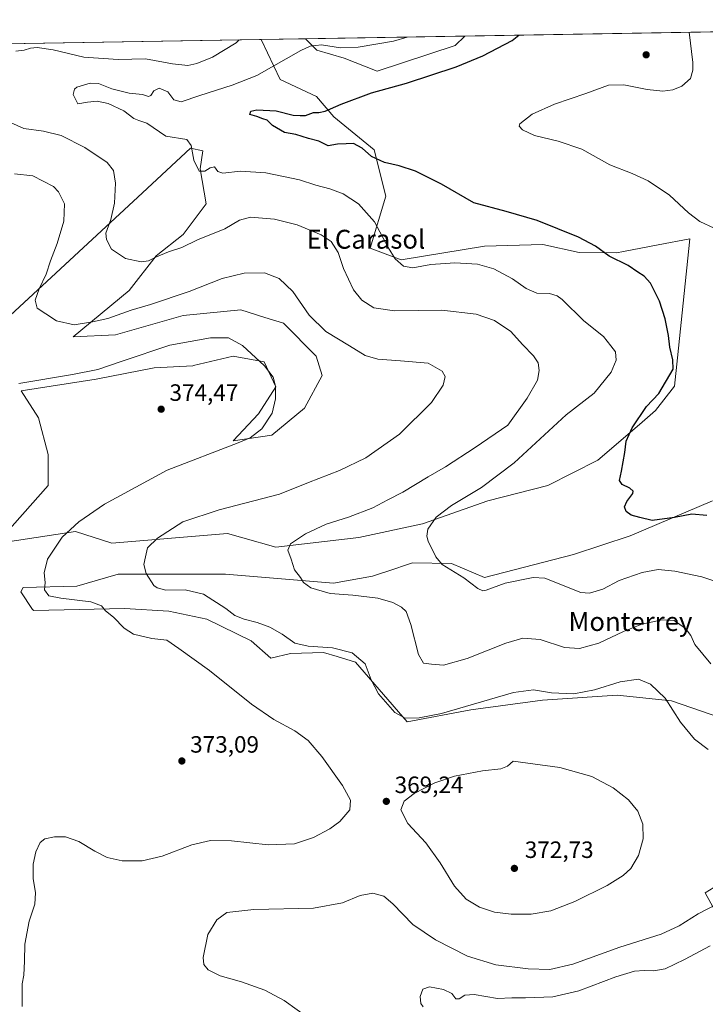
# Model space of a CAD drawing. Units: metres. Extents: x 619167 to 622661, y 4641533 to 4643905.
# Drawn here: x 622025 to 622316, y 4643487 to 4643905 of the extents above; entities that cross this region are included whole.
import ezdxf
from ezdxf.enums import TextEntityAlignment as Align

# ---------------------------------------------------------------- set-up
doc = ezdxf.new("R2010")
doc.units = ezdxf.units.M
doc.header["$MEASUREMENT"] = 0
for name, color, linetype, lineweight in [('Arbolado forestal CxS', 92, 'Continuous', 0), ('Comarca CxS', 21, 'Continuous', 0), ('Comunidad Autónoma CxS', 142, 'Continuous', 0), ('Cultivos herbáceos CxS', 92, 'Continuous', 0), ('Curva de nivel maestra', 30, 'Continuous', 30), ('Curva de nivel normal', 30, 'Continuous', 0), ('Espacio natural protegido CxS', 121, 'Continuous', 0), ('Municipio CxS', 4, 'Continuous', 0), ('Provincia CxS', 1, 'Continuous', 0), ('Punto de cota en terreno', 7, 'Continuous', 0), ('Rótulo de punto de cota en terreno', 7, 'Continuous', 0), ('Texto cartográfico', 7, 'Continuous', 0)]:
    doc.layers.add(name, color=color, linetype=linetype, lineweight=lineweight)
doc.styles.add('Style-Arial', font='txt')

# ---------------------------------------------------------------- blocks, each defined once
blk = doc.blocks.new('*U4')
at = {"layer": 'Arbolado forestal CxS', "color": 92, "linetype": 'Continuous', "lineweight": 0}
for points in [[(622158.4687000001, 4643863.4099, 350.0234999999957), (622175.5828999998, 4643849.5329, 349.3306000000011), (622180.4870999996, 4643829.915300001, 352.9260999999969), (622173.9479, 4643807.846100001, 357.0562999999966), (622187.0261000004, 4643802.941299999, 354.7375999999931), (622222.3110999997, 4643808.6951, 352.6754999999976), (622247.0705000004, 4643809.403100001, 351.4514999999956), (622262.4181000004, 4643806.029100001, 350.7792000000045), (622278.3082999998, 4643805.8477, 349.3824000000022), (622281.2443000004, 4643806.4133, 348.9912999999942), (622295.8523000004, 4643809.2281, 347.3481999999931), (622309.2708999999, 4643811.813899999, 346.2014999999956), (622304.0390999997, 4643761.2851, 350.0136999999959), (622302.8059, 4643749.374299999, 349.9095999999991), (622294.8437000001, 4643738.983300001, 349.9529999999941), (622288.0241, 4643733.0711, 350.3080999999947), (622270.3997, 4643717.9329, 351.2225999999937), (622249.1469000002, 4643707.3071, 352.050900000002), (622223.8075000001, 4643700.768300001, 354.2841000000044), (622196.0154999997, 4643690.9595, 356.0592999999935), (622169.0412999997, 4643685.238100001, 358.2590999999957), (622133.8931, 4643681.1513, 360.8016999999964), (622119.9281000001, 4643685.061699999, 361.8972000000067), (622113.4578999998, 4643686.873299999, 362.4314000000013), (622064.4137000004, 4643682.786699999, 367.7783999999957), (622049.0280999999, 4643687.776500001, 369.9410000000062), (622015.6123000003, 4643682.7305, 375.0127999999968), (622037.4397, 4643707.308300001, 374.5048999999999), (622037.4398999996, 4643720.386700001, 374.7896999999939), (622033.3537, 4643735.917099999, 373.6067999999942), (622025.9968999998, 4643747.360500001, 370.2857999999979), (622057.8755000001, 4643752.264900001, 370.3628000000026), (622082.3976999996, 4643757.1689, 371.0513999999966), (622098.7459000006, 4643757.986500001, 371.5268000000069), (622099.0673000002, 4643758.062899999, 371.5126000000019), (622115.9112999998, 4643762.072899999, 370.7244000000064), (622128.9902999997, 4643759.6205, 369.9853000000003), (622133.8942999998, 4643748.994899999, 370.4584999999934), (622126.5371000003, 4643737.551100001, 371.7470999999932), (622115.9106999999, 4643726.1077, 371.031799999997), (622132.2583, 4643728.5595, 369.8898000000045), (622146.1549000005, 4643740.0033, 368.957899999994), (622153.5115, 4643753.8989, 368.0246000000043), (622151.0597000001, 4643762.072699999, 367.4187999999995), (622137.1640999997, 4643775.9683, 367.4608000000007), (622129.3255000003, 4643778.4625, 368.2632000000012), (622119.1815, 4643781.690300001, 368.4000999999989), (622094.6590999998, 4643779.238100001, 367.3188999999985), (622066.0500999996, 4643771.064099999, 366.8671000000031), (622048.0670999996, 4643770.2467, 365.8916999999929), (622071.7723000003, 4643789.864499999, 361.9446999999927), (622083.2160999998, 4643804.577500001, 359.3503000000055), (622094.6596999997, 4643813.568499999, 358.0089000000008), (622104.4688999997, 4643826.646700001, 356.7272999999986), (622101.9128999999, 4643841.466700001, 355.0066999999981), (622102.9638999999, 4643849.120100001, 354.270199999999), (622097.8487, 4643850.244700001, 354.8469999999944), (622077.3936999999, 4643831.289899999, 357.8016000000061), (622013.6756999996, 4643772.2459, 368.8173999999999), (621995.5005000001, 4643763.4691, 371.462400000004), (621970.4134999998, 4643740.821900001, 375.1345000000001), (621950.7956999998, 4643763.708699999, 375.4373000000051), (621936.9003, 4643779.2391, 375.4645000000019), (621925.4572999999, 4643794.769500001, 375.3463999999949), (621926.2753, 4643816.021700001, 372.6915000000009), (621937.7188999997, 4643827.4649, 370.1150000000052), (621954.0670999996, 4643843.8125, 367.5028000000021), (621963.8762999997, 4643855.255899999, 365.0295999999944), (621976.9703000003, 4643858.893100001, 363.8815000000032), (621978.5894999999, 4643859.3431, 363.6889999999985), (621991.6681000004, 4643856.073100001, 363.1000000000058), (622005.0273000002, 4643852.0405, 362.4578000000038), (622004.7719000002, 4643860.926700001, 361.5182999999961), (622001.9589000001, 4643870.375299999, 361.5586000000039), (621994.8119000001, 4643875.888699999, 361.7443999999959), (621992.5780999997, 4643887.2587, 362.3405999999959), (621994.2369999997, 4643893.971200001, 362.4572000000044), (622127.7624000004, 4643896.242900001, 358.8898000000045), (622135.7741, 4643879.278899999, 354.569399999993), (622151.2308999998, 4643872.0965, 352.7697000000044)], [(622209.9155000001, 4643893.671900001, 352.6071999999986), (622176.8208999997, 4643882.792500001, 352.2559000000037), (622162.8361000001, 4643888.309699999, 354.3842000000004), (622151.2987000003, 4643891.792099999, 355.2008999999962), (622146.4768000003, 4643896.5613, 355.9343999999983), (622213.9528999999, 4643897.7093, 352.975099999996)]]:
    blk.add_polyline3d(points, close=True, dxfattribs=at)
blk = doc.blocks.new('*U11')
at = {"layer": 'Cultivos herbáceos CxS', "color": 92, "linetype": 'Continuous', "lineweight": 0}
for points in [[(622013.6756999996, 4643772.2459, 368.8173999999999), (622077.3936999999, 4643831.289899999, 357.8016000000061), (622097.8487, 4643850.244700001, 354.8469999999944), (622102.9638999999, 4643849.120100001, 354.270199999999), (622101.9128999999, 4643841.466700001, 355.0066999999981), (622104.4688999997, 4643826.646700001, 356.7272999999986), (622094.6596999997, 4643813.568499999, 358.0089000000008), (622083.2160999998, 4643804.577500001, 359.3503000000055), (622071.7723000003, 4643789.864499999, 361.9446999999927), (622048.0670999996, 4643770.2467, 365.8916999999929), (622066.0500999996, 4643771.064099999, 366.8671000000031), (622094.6590999998, 4643779.238100001, 367.3188999999985), (622119.1815, 4643781.690300001, 368.4000999999989), (622129.3255000003, 4643778.4625, 368.2632000000012), (622137.1640999997, 4643775.9683, 367.4608000000007), (622151.0597000001, 4643762.072699999, 367.4187999999995), (622153.5115, 4643753.8989, 368.0246000000043), (622146.1549000005, 4643740.0033, 368.957899999994), (622132.2583, 4643728.5595, 369.8898000000045), (622115.9106999999, 4643726.1077, 371.031799999997), (622126.5371000003, 4643737.551100001, 371.7470999999932), (622133.8942999998, 4643748.994899999, 370.4584999999934), (622128.9902999997, 4643759.6205, 369.9853000000003), (622115.9112999998, 4643762.072899999, 370.7244000000064), (622099.0673000002, 4643758.062899999, 371.5126000000019), (622098.7459000006, 4643757.986500001, 371.5268000000069), (622082.3976999996, 4643757.1689, 371.0513999999966), (622057.8755000001, 4643752.264900001, 370.3628000000026), (622025.9968999998, 4643747.360500001, 370.2857999999979), (622033.3537, 4643735.917099999, 373.6067999999942), (622037.4398999996, 4643720.386700001, 374.7896999999939), (622037.4397, 4643707.308300001, 374.5048999999999), (622015.6123000003, 4643682.7305, 375.0127999999968), (622049.0280999999, 4643687.776500001, 369.9410000000062), (622064.4137000004, 4643682.786699999, 367.7783999999957), (622113.4578999998, 4643686.873299999, 362.4314000000013), (622119.9281000001, 4643685.061699999, 361.8972000000067), (622133.8931, 4643681.1513, 360.8016999999964), (622169.0412999997, 4643685.238100001, 358.2590999999957), (622196.0154999997, 4643690.9595, 356.0592999999935), (622223.8075000001, 4643700.768300001, 354.2841000000044), (622249.1469000002, 4643707.3071, 352.050900000002), (622270.3997, 4643717.9329, 351.2225999999937), (622288.0241, 4643733.0711, 350.3080999999947), (622294.8437000001, 4643738.983300001, 349.9529999999941), (622302.8059, 4643749.374299999, 349.9095999999991), (622304.0390999997, 4643761.2851, 350.0136999999959), (622309.2708999999, 4643811.813899999, 346.2014999999956), (622295.8523000004, 4643809.2281, 347.3481999999931), (622281.2443000004, 4643806.4133, 348.9912999999942), (622278.3082999998, 4643805.8477, 349.3824000000022), (622262.4181000004, 4643806.029100001, 350.7792000000045), (622247.0705000004, 4643809.403100001, 351.4514999999956), (622222.3110999997, 4643808.6951, 352.6754999999976), (622187.0261000004, 4643802.941299999, 354.7375999999931), (622173.9479, 4643807.846100001, 357.0562999999966), (622180.4870999996, 4643829.915300001, 352.9260999999969), (622175.5828999998, 4643849.5329, 349.3306000000011), (622158.4687000001, 4643863.4099, 350.0234999999957), (622151.2308999998, 4643872.0965, 352.7697000000044), (622135.7741, 4643879.278899999, 354.569399999993), (622127.7624000004, 4643896.242900001, 358.8898000000045), (622146.4768000003, 4643896.5613, 355.9343999999983), (622151.2987000003, 4643891.792099999, 355.2008999999962), (622162.8361000001, 4643888.309699999, 354.3842000000004), (622176.8208999997, 4643882.792500001, 352.2559000000037), (622209.9155000001, 4643893.671900001, 352.6071999999986), (622213.9528999999, 4643897.7093, 352.975099999996), (622621.3300000001, 4643904.640000001, 328.7859999999928)], [(622326.9003, 4643541.4255, 366.272100000002), (622315.7953000005, 4643534.5919, 366.4130000000005), (622332.2074999996, 4643504.889599999, 358.9903999999952)], [(622318.9045000002, 4643700.814099999, 348.4970999999932), (622284.0549, 4643685.9605, 350.5724999999948), (622260.0604999998, 4643677.9627, 352.1356999999989), (622222.3547, 4643668.2511, 354.081600000005), (622208.3822999997, 4643674.259500001, 354.7642000000051), (622191.8569, 4643674.4235, 355.9302000000025), (622188.0056999996, 4643673.161900001, 356.2793999999994), (622184.7710999995, 4643672.102299999, 356.6456000000035), (622174.8617000004, 4643668.855699999, 357.6394), (622158.4278999995, 4643665.845699999, 358.9496999999974), (622112.5698999995, 4643669.618100001, 361.9339999999939), (622067.1530999999, 4643669.631100001, 366.4799000000057), (622049.6655000001, 4643664.633300001, 368.8570000000037), (622026.9521000005, 4643663.997500001, 371.3334999999934), (622025.9319000002, 4643662.134500001, 371.6346000000049), (622030.9288999997, 4643654.636299999, 372.7679000000062), (622031.4873000003, 4643654.345899999, 372.7831000000006), (622069.8176999995, 4643655.112299999, 368.8369999999995), (622088.6705, 4643653.9693, 367.2654000000039), (622104.6667, 4643650.5419, 366.8934000000008), (622123.5195000004, 4643641.4011, 366.6723000000056), (622131.7807, 4643634.0933, 367.2918000000063), (622140.2200999996, 4643636.103499999, 365.9609999999957), (622154.1875, 4643636.502699999, 365.3255000000063), (622159.8642999995, 4643634.7893, 365.4850000000006), (622167.6467000004, 4643632.440500001, 365.4903999999952), (622189.5648999996, 4643607.1513, 365.0850000000065), (622216.5192999998, 4643612.2371, 364.7249000000011), (622246.9013, 4643616.281099999, 365.6505000000034), (622278.6092999997, 4643618.456900001, 365.7798000000039), (622301.5566999996, 4643615.935900001, 364.8715999999986), (622330.7150999998, 4643605.900699999, 362.1554999999935)]]:
    blk.add_polyline3d(points, dxfattribs=at)
blk = doc.blocks.new('5PATER')
at = {"layer": 'Punto de cota en terreno', "linetype": 'Continuous', "lineweight": 0}
h = blk.add_hatch(color=51, dxfattribs=at)
edge = h.paths.add_edge_path()
edge.add_ellipse((0, 0), major_axis=(-0.1095731443231308, -0.1110710700762829), ratio=0.9994222409660322, start_angle=0, end_angle=360)

msp = doc.modelspace()

# ---------------------------------------------------------------- linework, layer by layer
at = {"layer": 'Arbolado forestal CxS', "color": 92, "linetype": 'Continuous', "lineweight": 0, "extrusion": (0.0266997784261138, 0.0004542501432361211, 0.9996433941605396), "elevation": 19078.92575745659, "flags": 128}
msp.add_lwpolyline([(4632641.412043232, -700640.9351430887), (4632641.412043232, -700774.5274059774)], dxfattribs=at)
at = {"layer": 'Arbolado forestal CxS', "color": 92, "linetype": 'Continuous', "lineweight": 0, "extrusion": (0.04380216352340902, 0.0007451590863499424, 0.999039946753184), "elevation": 31067.39611067177, "flags": 128}
msp.add_lwpolyline([(4632642.344842577, -700358.0219315455), (4632642.344842577, -700425.5727472125)], dxfattribs=at)
at = {"layer": 'Arbolado forestal CxS', "color": 92, "linetype": 'Continuous', "lineweight": 0}
for points in [[(622013.6756999996, 4643772.2459, 368.8173999999999), (622077.3936999999, 4643831.289899999, 357.8016000000061), (622097.8487, 4643850.244700001, 354.8469999999944), (622102.9638999999, 4643849.120100001, 354.270199999999), (622101.9128999999, 4643841.466700001, 355.0066999999981), (622104.4688999997, 4643826.646700001, 356.7272999999986), (622094.6596999997, 4643813.568499999, 358.0089000000008), (622083.2160999998, 4643804.577500001, 359.3503000000055), (622071.7723000003, 4643789.864499999, 361.9446999999927), (622048.0670999996, 4643770.2467, 365.8916999999929), (622066.0500999996, 4643771.064099999, 366.8671000000031), (622094.6590999998, 4643779.238100001, 367.3188999999985), (622119.1815, 4643781.690300001, 368.4000999999989), (622129.3255000003, 4643778.4625, 368.2632000000012), (622137.1640999997, 4643775.9683, 367.4608000000007), (622151.0597000001, 4643762.072699999, 367.4187999999995), (622153.5115, 4643753.8989, 368.0246000000043), (622146.1549000005, 4643740.0033, 368.957899999994), (622132.2583, 4643728.5595, 369.8898000000045), (622115.9106999999, 4643726.1077, 371.031799999997), (622126.5371000003, 4643737.551100001, 371.7470999999932), (622133.8942999998, 4643748.994899999, 370.4584999999934), (622128.9902999997, 4643759.6205, 369.9853000000003), (622115.9112999998, 4643762.072899999, 370.7244000000064), (622099.0673000002, 4643758.062899999, 371.5126000000019), (622098.7459000006, 4643757.986500001, 371.5268000000069), (622082.3976999996, 4643757.1689, 371.0513999999966), (622057.8755000001, 4643752.264900001, 370.3628000000026), (622025.9968999998, 4643747.360500001, 370.2857999999979), (622033.3537, 4643735.917099999, 373.6067999999942), (622037.4398999996, 4643720.386700001, 374.7896999999939), (622037.4397, 4643707.308300001, 374.5048999999999), (622015.6123000003, 4643682.7305, 375.0127999999968), (622049.0280999999, 4643687.776500001, 369.9410000000062), (622064.4137000004, 4643682.786699999, 367.7783999999957), (622113.4578999998, 4643686.873299999, 362.4314000000013), (622119.9281000001, 4643685.061699999, 361.8972000000067), (622133.8931, 4643681.1513, 360.8016999999964), (622169.0412999997, 4643685.238100001, 358.2590999999957), (622196.0154999997, 4643690.9595, 356.0592999999935), (622223.8075000001, 4643700.768300001, 354.2841000000044), (622249.1469000002, 4643707.3071, 352.050900000002), (622270.3997, 4643717.9329, 351.2225999999937), (622288.0241, 4643733.0711, 350.3080999999947), (622294.8437000001, 4643738.983300001, 349.9529999999941), (622302.8059, 4643749.374299999, 349.9095999999991), (622304.0390999997, 4643761.2851, 350.0136999999959), (622309.2708999999, 4643811.813899999, 346.2014999999956), (622295.8523000004, 4643809.2281, 347.3481999999931), (622281.2443000004, 4643806.4133, 348.9912999999942), (622278.3082999998, 4643805.8477, 349.3824000000022), (622262.4181000004, 4643806.029100001, 350.7792000000045), (622247.0705000004, 4643809.403100001, 351.4514999999956), (622222.3110999997, 4643808.6951, 352.6754999999976), (622187.0261000004, 4643802.941299999, 354.7375999999931), (622173.9479, 4643807.846100001, 357.0562999999966), (622180.4870999996, 4643829.915300001, 352.9260999999969), (622175.5828999998, 4643849.5329, 349.3306000000011), (622158.4687000001, 4643863.4099, 350.0234999999957), (622151.2308999998, 4643872.0965, 352.7697000000044), (622135.7741, 4643879.278899999, 354.569399999993), (622127.7622999996, 4643896.243000001, 358.8898000000045)], [(622146.4767000005, 4643896.5614, 355.9343999999983), (622151.2987000003, 4643891.792099999, 355.2008999999962), (622162.8361000001, 4643888.309699999, 354.3842000000004), (622176.8208999997, 4643882.792500001, 352.2559000000037), (622209.9155000001, 4643893.671900001, 352.6071999999986), (622213.9530999997, 4643897.7094, 352.975099999996)], [(622330.7150999998, 4643605.900699999, 362.1554999999935), (622301.5566999996, 4643615.935900001, 364.8715999999986), (622278.6092999997, 4643618.456900001, 365.7798000000039), (622246.9013, 4643616.281099999, 365.6505000000034), (622216.5192999998, 4643612.2371, 364.7249000000011), (622189.5648999996, 4643607.1513, 365.0850000000065), (622167.6467000004, 4643632.440500001, 365.4903999999952), (622159.8642999995, 4643634.7893, 365.4850000000006), (622154.1875, 4643636.502699999, 365.3255000000063), (622140.2200999996, 4643636.103499999, 365.9609999999957), (622131.7807, 4643634.0933, 367.2918000000063), (622123.5195000004, 4643641.4011, 366.6723000000056), (622104.6667, 4643650.5419, 366.8934000000008), (622088.6705, 4643653.9693, 367.2654000000039), (622069.8176999995, 4643655.112299999, 368.8369999999995), (622031.4873000003, 4643654.345899999, 372.7831000000006), (622030.9288999997, 4643654.636299999, 372.7679000000062), (622025.9319000002, 4643662.134500001, 371.6346000000049), (622026.9521000005, 4643663.997500001, 371.3334999999934), (622049.6655000001, 4643664.633300001, 368.8570000000037), (622067.1530999999, 4643669.631100001, 366.4799000000057), (622112.5698999995, 4643669.618100001, 361.9339999999939), (622158.4278999995, 4643665.845699999, 358.9496999999974), (622174.8617000004, 4643668.855699999, 357.6394), (622184.7710999995, 4643672.102299999, 356.6456000000035), (622188.0056999996, 4643673.161900001, 356.2793999999994), (622191.8569, 4643674.4235, 355.9302000000025), (622208.3822999997, 4643674.259500001, 354.7642000000051), (622222.3547, 4643668.2511, 354.081600000005), (622260.0604999998, 4643677.9627, 352.1356999999989), (622284.0549, 4643685.9605, 350.5724999999948), (622318.9045000002, 4643700.814099999, 348.4970999999932)], [(622318.9045000002, 4643700.814099999, 348.4970999999932), (622284.0549, 4643685.9605, 350.5724999999948), (622260.0604999998, 4643677.9627, 352.1356999999989), (622222.3547, 4643668.2511, 354.081600000005), (622208.3822999997, 4643674.259500001, 354.7642000000051), (622191.8569, 4643674.4235, 355.9302000000025), (622188.0056999996, 4643673.161900001, 356.2793999999994), (622184.7710999995, 4643672.102299999, 356.6456000000035), (622174.8617000004, 4643668.855699999, 357.6394), (622158.4278999995, 4643665.845699999, 358.9496999999974), (622112.5698999995, 4643669.618100001, 361.9339999999939), (622067.1530999999, 4643669.631100001, 366.4799000000057), (622049.6655000001, 4643664.633300001, 368.8570000000037), (622026.9521000005, 4643663.997500001, 371.3334999999934), (622025.9319000002, 4643662.134500001, 371.6346000000049), (622030.9288999997, 4643654.636299999, 372.7679000000062), (622031.4873000003, 4643654.345899999, 372.7831000000006), (622069.8176999995, 4643655.112299999, 368.8369999999995), (622088.6705, 4643653.9693, 367.2654000000039), (622104.6667, 4643650.5419, 366.8934000000008), (622123.5195000004, 4643641.4011, 366.6723000000056), (622131.7807, 4643634.0933, 367.2918000000063), (622140.2200999996, 4643636.103499999, 365.9609999999957), (622154.1875, 4643636.502699999, 365.3255000000063), (622159.8642999995, 4643634.7893, 365.4850000000006), (622167.6467000004, 4643632.440500001, 365.4903999999952), (622189.5648999996, 4643607.1513, 365.0850000000065), (622216.5192999998, 4643612.2371, 364.7249000000011), (622246.9013, 4643616.281099999, 365.6505000000034), (622278.6092999997, 4643618.456900001, 365.7798000000039), (622301.5566999996, 4643615.935900001, 364.8715999999986), (622330.7150999998, 4643605.900699999, 362.1554999999935)], [(622332.2074999996, 4643504.889599999, 358.9903999999952), (622315.7953000005, 4643534.5919, 366.4130000000005), (622326.9003, 4643541.4255, 366.272100000002)], [(622326.9003, 4643541.4255, 366.272100000002), (622315.7953000005, 4643534.5919, 366.4130000000005), (622332.2074999996, 4643504.889599999, 358.9903999999952)]]:
    msp.add_polyline3d(points, dxfattribs=at)
at = {"layer": 'Comarca CxS', "color": 21, "linetype": 'Continuous', "lineweight": 0, "flags": 128}
msp.add_lwpolyline([(622661.2800009003, 4641591.529983614), (619205.750000874, 4641532.759983615), (619166.9200008744, 4643845.86998359), (619728.1865999991, 4643855.418800001), (620930.4680000012, 4643875.873299998), (622367.9634999996, 4643900.329500001), (622621.330000901, 4643904.63998359), (622628.340200001, 4643498.7479)], close=True, dxfattribs=at)
at = {"layer": 'Comunidad Autónoma CxS', "color": 142, "linetype": 'Continuous', "lineweight": 0, "flags": 128}
msp.add_lwpolyline([(622661.2800009003, 4641591.529983614), (619205.750000874, 4641532.759983615), (619166.9200008744, 4643845.86998359), (619728.1865999991, 4643855.418800001), (620930.4680000012, 4643875.873299998), (622367.9634999996, 4643900.329500001), (622621.330000901, 4643904.63998359), (622628.340200001, 4643498.7479)], close=True, dxfattribs=at)
at = {"layer": 'Cultivos herbáceos CxS', "color": 92, "linetype": 'Continuous', "lineweight": 0, "extrusion": (0.05925614291574465, 0.001008138344841305, 0.9982423018405034), "elevation": 41904.0449436944, "flags": 128}
msp.add_lwpolyline([(4632641.430114291, -699866.9104150145), (4632641.430114291, -700275.0638789863)], dxfattribs=at)
at = {"layer": 'Cultivos herbáceos CxS', "color": 92, "linetype": 'Continuous', "lineweight": 0, "extrusion": (0.1559434599855456, 0.002653165345303353, 0.9877624198163176), "elevation": 109692.2782422691, "flags": 128}
msp.add_lwpolyline([(4632641.144780544, -692400.9127864261), (4632641.144780544, -692419.8617846875)], dxfattribs=at)
at = {"layer": 'Cultivos herbáceos CxS', "color": 92, "linetype": 'Continuous', "lineweight": 0}
for points in [[(622013.6756999996, 4643772.2459, 368.8173999999999), (622077.3936999999, 4643831.289899999, 357.8016000000061), (622097.8487, 4643850.244700001, 354.8469999999944), (622102.9638999999, 4643849.120100001, 354.270199999999), (622101.9128999999, 4643841.466700001, 355.0066999999981), (622104.4688999997, 4643826.646700001, 356.7272999999986), (622094.6596999997, 4643813.568499999, 358.0089000000008), (622083.2160999998, 4643804.577500001, 359.3503000000055), (622071.7723000003, 4643789.864499999, 361.9446999999927), (622048.0670999996, 4643770.2467, 365.8916999999929), (622066.0500999996, 4643771.064099999, 366.8671000000031), (622094.6590999998, 4643779.238100001, 367.3188999999985), (622119.1815, 4643781.690300001, 368.4000999999989), (622129.3255000003, 4643778.4625, 368.2632000000012), (622137.1640999997, 4643775.9683, 367.4608000000007), (622151.0597000001, 4643762.072699999, 367.4187999999995), (622153.5115, 4643753.8989, 368.0246000000043), (622146.1549000005, 4643740.0033, 368.957899999994), (622132.2583, 4643728.5595, 369.8898000000045), (622115.9106999999, 4643726.1077, 371.031799999997), (622126.5371000003, 4643737.551100001, 371.7470999999932), (622133.8942999998, 4643748.994899999, 370.4584999999934), (622128.9902999997, 4643759.6205, 369.9853000000003), (622115.9112999998, 4643762.072899999, 370.7244000000064), (622099.0673000002, 4643758.062899999, 371.5126000000019), (622098.7459000006, 4643757.986500001, 371.5268000000069), (622082.3976999996, 4643757.1689, 371.0513999999966), (622057.8755000001, 4643752.264900001, 370.3628000000026), (622025.9968999998, 4643747.360500001, 370.2857999999979), (622033.3537, 4643735.917099999, 373.6067999999942), (622037.4398999996, 4643720.386700001, 374.7896999999939), (622037.4397, 4643707.308300001, 374.5048999999999), (622015.6123000003, 4643682.7305, 375.0127999999968), (622049.0280999999, 4643687.776500001, 369.9410000000062), (622064.4137000004, 4643682.786699999, 367.7783999999957), (622113.4578999998, 4643686.873299999, 362.4314000000013), (622119.9281000001, 4643685.061699999, 361.8972000000067), (622133.8931, 4643681.1513, 360.8016999999964), (622169.0412999997, 4643685.238100001, 358.2590999999957), (622196.0154999997, 4643690.9595, 356.0592999999935), (622223.8075000001, 4643700.768300001, 354.2841000000044), (622249.1469000002, 4643707.3071, 352.050900000002), (622270.3997, 4643717.9329, 351.2225999999937), (622288.0241, 4643733.0711, 350.3080999999947), (622294.8437000001, 4643738.983300001, 349.9529999999941), (622302.8059, 4643749.374299999, 349.9095999999991), (622304.0390999997, 4643761.2851, 350.0136999999959), (622309.2708999999, 4643811.813899999, 346.2014999999956), (622295.8523000004, 4643809.2281, 347.3481999999931), (622281.2443000004, 4643806.4133, 348.9912999999942), (622278.3082999998, 4643805.8477, 349.3824000000022), (622262.4181000004, 4643806.029100001, 350.7792000000045), (622247.0705000004, 4643809.403100001, 351.4514999999956), (622222.3110999997, 4643808.6951, 352.6754999999976), (622187.0261000004, 4643802.941299999, 354.7375999999931), (622173.9479, 4643807.846100001, 357.0562999999966), (622180.4870999996, 4643829.915300001, 352.9260999999969), (622175.5828999998, 4643849.5329, 349.3306000000011), (622158.4687000001, 4643863.4099, 350.0234999999957), (622151.2308999998, 4643872.0965, 352.7697000000044), (622135.7741, 4643879.278899999, 354.569399999993), (622127.7622999996, 4643896.243000001, 358.8898000000045)], [(622146.4767000005, 4643896.5614, 355.9343999999983), (622151.2987000003, 4643891.792099999, 355.2008999999962), (622162.8361000001, 4643888.309699999, 354.3842000000004), (622176.8208999997, 4643882.792500001, 352.2559000000037), (622209.9155000001, 4643893.671900001, 352.6071999999986), (622213.9530999997, 4643897.7094, 352.975099999996)], [(622318.9045000002, 4643700.814099999, 348.4970999999932), (622284.0549, 4643685.9605, 350.5724999999948), (622260.0604999998, 4643677.9627, 352.1356999999989), (622222.3547, 4643668.2511, 354.081600000005), (622208.3822999997, 4643674.259500001, 354.7642000000051), (622191.8569, 4643674.4235, 355.9302000000025), (622188.0056999996, 4643673.161900001, 356.2793999999994), (622184.7710999995, 4643672.102299999, 356.6456000000035), (622174.8617000004, 4643668.855699999, 357.6394), (622158.4278999995, 4643665.845699999, 358.9496999999974), (622112.5698999995, 4643669.618100001, 361.9339999999939), (622067.1530999999, 4643669.631100001, 366.4799000000057), (622049.6655000001, 4643664.633300001, 368.8570000000037), (622026.9521000005, 4643663.997500001, 371.3334999999934), (622025.9319000002, 4643662.134500001, 371.6346000000049), (622030.9288999997, 4643654.636299999, 372.7679000000062), (622031.4873000003, 4643654.345899999, 372.7831000000006), (622069.8176999995, 4643655.112299999, 368.8369999999995), (622088.6705, 4643653.9693, 367.2654000000039), (622104.6667, 4643650.5419, 366.8934000000008), (622123.5195000004, 4643641.4011, 366.6723000000056), (622131.7807, 4643634.0933, 367.2918000000063), (622140.2200999996, 4643636.103499999, 365.9609999999957), (622154.1875, 4643636.502699999, 365.3255000000063), (622159.8642999995, 4643634.7893, 365.4850000000006), (622167.6467000004, 4643632.440500001, 365.4903999999952), (622189.5648999996, 4643607.1513, 365.0850000000065), (622216.5192999998, 4643612.2371, 364.7249000000011), (622246.9013, 4643616.281099999, 365.6505000000034), (622278.6092999997, 4643618.456900001, 365.7798000000039), (622301.5566999996, 4643615.935900001, 364.8715999999986), (622330.7150999998, 4643605.900699999, 362.1554999999935)], [(622326.9003, 4643541.4255, 366.272100000002), (622315.7953000005, 4643534.5919, 366.4130000000005), (622332.2074999996, 4643504.889599999, 358.9903999999952)]]:
    msp.add_polyline3d(points, dxfattribs=at)
at = {"layer": 'Curva de nivel maestra', "color": 30, "linetype": 'Continuous', "lineweight": 30, "elevation": 350, "flags": 128}
msp.add_lwpolyline([(622316.5099999999, 4643694.520099999), (622310.0999999996, 4643695.0601), (622302.8399999999, 4643693.6501), (622293.4299999997, 4643692.420100001), (622288.1799999997, 4643693.6601), (622284.5099999999, 4643694.610099999), (622282.3799999999, 4643696.190099999), (622281.5899999999, 4643698.1501), (622282.5700000003, 4643700.4801), (622285.1799999997, 4643703.850099999), (622285.2599999999, 4643704.780099999), (622283.9699999997, 4643706.1801), (622280.7000000002, 4643707.6601), (622279.5, 4643709.390100001), (622280.3899999997, 4643713.380100001), (622281.79, 4643721.170100001), (622282.3300000001, 4643726.020099999), (622284.8899999997, 4643731.640100001), (622291.0099999999, 4643740.670100001), (622296.1799999997, 4643746.2501), (622302.25, 4643756.4901), (622302.1799999997, 4643760.530099999), (622300.8499999996, 4643765.8201), (622300.29, 4643770.8201), (622298.9199999999, 4643777.940099999), (622296.4800000006, 4643785.3101), (622292.6299999999, 4643792.940099999), (622289.9800000006, 4643795.950099999), (622287.3200000003, 4643797.620100001), (622283.1900000004, 4643800.4901), (622275.1299999999, 4643804.440099999), (622269.3600000005, 4643808.670100001), (622262.2199999997, 4643812.520099999), (622244.7100000001, 4643819.5601), (622231.5300000003, 4643823.3301), (622217.8399999999, 4643827.020099999), (622204.1600000003, 4643834.960100001), (622193.1100000005, 4643840.520099999), (622186.1200000001, 4643842.720100001), (622179.9500000002, 4643844.090100001), (622174.5099999999, 4643846.670100001), (622170.4800000006, 4643850.1601), (622166.8200000003, 4643852.120100001), (622163.7300000006, 4643852.0601), (622160.1299999999, 4643851.9001), (622156.1799999997, 4643851.220100001), (622152.1500000004, 4643853.1601), (622147.7400000002, 4643854.3301), (622142.4500000002, 4643855.920100001), (622137.6200000001, 4643856.850099999), (622132.5, 4643859.850099999), (622130.2800000003, 4643862.0001), (622128.4400000004, 4643862.6801), (622125.8799999999, 4643863.620100001), (622122.9600000001, 4643864.420100001), (622123.3499999996, 4643865.860099999), (622125.9500000002, 4643866.380100001), (622134.1399999997, 4643866.020099999), (622141.2400000002, 4643864.220100001), (622144.1799999997, 4643863.9901), (622146.5099999999, 4643864.100099999), (622149.8499999996, 4643865.290100001), (622152.1799999997, 4643865.2501), (622154.8499999996, 4643865.8101), (622161.6600000003, 4643868.8201), (622174.5199999996, 4643873.620100001), (622189.3099999996, 4643877.800100001), (622210.3200000003, 4643884.690099999), (622221.6699999999, 4643889.340100001), (622234.0800000001, 4643895.860099999), (622236.8706999999, 4643898.099199999)], dxfattribs=at)
at = {"layer": 'Curva de nivel normal', "color": 30, "linetype": 'Continuous', "lineweight": 0, "flags": 128}
for points, elevation in [([(622023.7400000002, 4643891.2601), (622027.3300000001, 4643891.7301), (622030.0800000001, 4643892.620100001), (622032.9000000004, 4643892.870100001), (622039.6799999997, 4643891.800100001), (622052.5599999996, 4643888.7601), (622067.1900000004, 4643887.710100001), (622078.7199999997, 4643888.100099999), (622090.1399999997, 4643885.920100001), (622096.6500000004, 4643885.290100001), (622100.4199999999, 4643886.040100001), (622107.1200000001, 4643888.8101), (622117.1799999997, 4643894.800100001), (622118.4326999999, 4643896.0844)], 360), ([(622320.3300000001, 4643666.610099999), (622314.4400000004, 4643668.5001), (622303.0199999996, 4643671.0101), (622295.8499999996, 4643671.620100001), (622289.1200000001, 4643670.440099999), (622279.3499999996, 4643666.960100001), (622272.5099999999, 4643663.2601), (622266.8300000001, 4643661.630100001), (622263.0899999999, 4643661.9101), (622247.8899999997, 4643667.9801), (622243, 4643668.2601), (622231.1500000004, 4643665.9001), (622223.0599999996, 4643662.8301), (622221.7000000002, 4643662.540100001), (622219.5499999998, 4643663.600099999), (622213.6399999997, 4643668.1501), (622204.3600000005, 4643673.7501), (622201.79, 4643676.970100001), (622198.4900000002, 4643683.640100001), (622197.8600000005, 4643685.8101), (622198.3300000001, 4643688.690099999), (622201.8200000003, 4643693.8201), (622208.2999999998, 4643698.8201), (622221.0800000001, 4643706.4001), (622234.9600000001, 4643716.800100001), (622256.9400000004, 4643737.200099999), (622268.7400000002, 4643746.340100001), (622275.9500000002, 4643755.2501), (622278.1799999997, 4643760.380100001), (622277.8799999999, 4643763.9101), (622275.9199999999, 4643766.460100001), (622272.7199999997, 4643770.340100001), (622264.4199999999, 4643777.0601), (622255.25, 4643786.050100001), (622253.1500000004, 4643787.610099999), (622249.8499999996, 4643788.5601), (622244.5199999996, 4643788.8101), (622239.9600000001, 4643790.6601), (622234.1399999997, 4643794.770099999), (622226.2599999999, 4643799.0601), (622219.3799999999, 4643801.0001), (622209.7999999998, 4643801.600099999), (622199.54, 4643800.840100001), (622191.9800000006, 4643799.540100001), (622188.0099999999, 4643800.2401), (622184.5199999996, 4643803.3101), (622181.4900000002, 4643808.090100001), (622175.7199999997, 4643818.970100001), (622169.0199999996, 4643826.5801), (622162.4900000002, 4643830.860099999), (622156.8700000001, 4643833.030099999), (622150.8600000005, 4643834.550100001), (622143.9000000004, 4643836.7501), (622129.6699999999, 4643839.690099999), (622118.9800000006, 4643840.450099999), (622111.4800000006, 4643839.620100001), (622109.3600000005, 4643840.3201), (622107.9500000002, 4643842.220100001), (622106.1399999997, 4643841.840100001), (622103.9000000004, 4643840.380100001), (622101.4800000006, 4643840.5001), (622099.1600000003, 4643845.130100001), (622098.0099999999, 4643851.3101), (622096.2699999996, 4643853.9101), (622087.2999999998, 4643855.270099999), (622079.3600000005, 4643860.8301), (622075.9299999997, 4643861.870100001), (622073.7800000003, 4643862.700099999), (622069.5199999996, 4643866.0601), (622062.8899999997, 4643869.0601), (622058.3200000003, 4643870.1501), (622054.1399999997, 4643869.7301), (622050.0599999996, 4643869.020099999), (622048.0599999996, 4643872.940099999), (622048.5999999996, 4643875.200099999), (622049.7100000001, 4643876.040100001), (622055.2599999999, 4643877.8101), (622058.8600000005, 4643877.640100001), (622064.5199999996, 4643875.340100001), (622071.8600000005, 4643873.5601), (622077.5199999996, 4643872.970100001), (622079.9699999997, 4643872.140100001), (622081, 4643872.530099999), (622082.2999999998, 4643874.520099999), (622084.5599999996, 4643875.6501), (622088.1200000001, 4643874.0001), (622090.79, 4643870.6801), (622093.8600000005, 4643869.780099999), (622101.7199999997, 4643872.5601), (622115.5099999999, 4643876.860099999), (622125.9500000002, 4643880.9301), (622144.5700000003, 4643891.5801), (622148.5099999999, 4643893.420100001), (622153.2800000003, 4643893.920100001), (622161.3799999999, 4643892.7601), (622168.7999999998, 4643893.040100001), (622183.79, 4643895.540100001), (622189.6239999998, 4643897.295600001)], 355), ([(622319.6900000004, 4643816.280099999), (622313.5999999996, 4643819.0601), (622308.7999999998, 4643822.770099999), (622300.6699999999, 4643830.3101), (622291.6699999999, 4643836.300100001), (622284.8399999999, 4643839.4801), (622275.4900000002, 4643843.1801), (622263.5700000003, 4643849.720100001), (622253.6100000005, 4643853.190099999), (622243.5, 4643855.630100001), (622238.4199999999, 4643858.0101), (622237.0899999999, 4643859.5801), (622237.3399999999, 4643860.5701), (622242.5800000001, 4643864.6501), (622251.9400000004, 4643868.880100001), (622265.2100000001, 4643873.3201), (622274.8600000005, 4643876.9301), (622281.4299999997, 4643877.0701), (622291.2000000002, 4643875.020099999), (622297.9299999997, 4643874.420100001), (622302.1299999999, 4643874.960100001), (622305.9100000003, 4643876.4801), (622309.6100000005, 4643879.690099999), (622310.6600000003, 4643883.290100001), (622310.6299999999, 4643886.4801), (622309.0274999999, 4643899.327)], 345), ([(622318.2800000003, 4643631.710100001), (622311.5, 4643639.880100001), (622309.6900000004, 4643643.6801), (622307.4500000002, 4643646.610099999), (622302.6200000001, 4643650.040100001), (622297.5999999996, 4643650.390100001), (622288.9500000002, 4643648.4301), (622281.1799999997, 4643645.390100001), (622270.79, 4643640.5001), (622262.54, 4643638.120100001), (622256.29, 4643638.600099999), (622245.8899999997, 4643641.960100001), (622238.6200000001, 4643642.5601), (622231.3099999996, 4643640.380100001), (622215.0499999998, 4643634.0001), (622204.9100000003, 4643631.130100001), (622199.9000000004, 4643631.530099999), (622196.5599999996, 4643631.9301), (622194.4000000004, 4643635.640100001), (622191.1600000003, 4643648.3101), (622189.1200000001, 4643653.8201), (622187.2199999997, 4643655.710100001), (622183.4900000002, 4643657.6801), (622177.1200000001, 4643659.440099999), (622166.6299999999, 4643660.8301), (622156.8899999997, 4643661.460100001), (622148.7999999998, 4643663.9301), (622145.6799999997, 4643666.1501), (622144.4600000001, 4643668.3301), (622141.79, 4643671.520099999), (622140.4699999997, 4643675.9901), (622139.04, 4643679.8201), (622140.2100000001, 4643682.5801), (622146.5099999999, 4643686.720100001), (622155.2199999997, 4643690.8301), (622164.6900000004, 4643693.780099999), (622175.0800000001, 4643697.7401), (622181.4500000002, 4643701.2301), (622187.75, 4643704.450099999), (622198.5099999999, 4643710.9001), (622205.8499999996, 4643715.140100001), (622218.3499999996, 4643723.360099999), (622232.1799999997, 4643732.8201), (622240.4100000003, 4643744.190099999), (622244.8200000003, 4643751.8201), (622245.4800000006, 4643756.0001), (622245.0899999999, 4643759.1601), (622243.0999999996, 4643762.200099999), (622238.4500000002, 4643766.9801), (622233.5099999999, 4643772.450099999), (622226.5099999999, 4643777.190099999), (622218.8499999996, 4643779.9101), (622204.2999999998, 4643781.4901), (622184.2000000002, 4643781.290100001), (622175.4100000003, 4643782.5101), (622170.4100000003, 4643785.780099999), (622166.7800000003, 4643790.170100001), (622164.7199999997, 4643794.640100001), (622162.5800000001, 4643799.220100001), (622160.3499999996, 4643805.9801), (622157.3399999999, 4643810.640100001), (622153.1600000003, 4643813.470100001), (622143.04, 4643817.6801), (622133.4000000004, 4643820.040100001), (622123.1399999997, 4643820.9801), (622118.54, 4643819.690099999), (622112.3700000001, 4643815.9801), (622100.79, 4643811.370100001), (622094.0499999998, 4643808.040100001), (622088.4900000002, 4643806.2501), (622083.3799999999, 4643804.200099999), (622080.04, 4643802.4101), (622076.8300000001, 4643801.9801), (622070.3099999996, 4643803.470100001), (622064.3099999996, 4643807.390100001), (622062.2599999999, 4643811.5101), (622061.8799999999, 4643814.1501), (622063.9800000006, 4643819.9801), (622065.5800000001, 4643826.8301), (622066, 4643835.370100001), (622065.2400000002, 4643840.690099999), (622062.4699999997, 4643844.090100001), (622052.9600000001, 4643850.420100001), (622043.0199999996, 4643855.540100001), (622035.54, 4643857.4301), (622027.1500000004, 4643858.550100001), (622021.5599999996, 4643861.050100001)], 360), ([(622317.0599999996, 4643595.360099999), (622311.3300000001, 4643599.7501), (622305.3399999999, 4643607.0101), (622298.8300000001, 4643617.0801), (622292.6200000001, 4643623.100099999), (622287.5800000001, 4643625.140100001), (622279.7800000003, 4643623.9901), (622269, 4643620.600099999), (622260.2100000001, 4643619.020099999), (622250.7400000002, 4643619.4301), (622243.1399999997, 4643620.620100001), (622234.5599999996, 4643619.5601), (622204.1799999997, 4643610.670100001), (622194.6799999997, 4643608.790100001), (622188.7300000006, 4643608.600099999), (622184.3799999999, 4643611.0601), (622177.3799999999, 4643618.9901), (622174.3399999999, 4643624.840100001), (622171.7699999996, 4643631.710100001), (622166.3099999996, 4643636.280099999), (622158.0099999999, 4643638.470100001), (622147.6200000001, 4643639.120100001), (622141.9199999999, 4643640.420100001), (622136.6600000003, 4643644.2301), (622131.4199999999, 4643647.2501), (622126.0599999996, 4643649.190099999), (622120.5099999999, 4643650.540100001), (622116.5499999998, 4643652.200099999), (622112.7000000002, 4643655.1801), (622103.3499999996, 4643661.140100001), (622095.5999999996, 4643663.0001), (622087.3899999997, 4643662.880100001), (622083.6699999999, 4643663.8201), (622082.2800000003, 4643664.920100001), (622079.0599999996, 4643670.020099999), (622078.0899999999, 4643673.720100001), (622078.7100000001, 4643677.0101), (622079.5999999996, 4643680.860099999), (622083.7699999996, 4643684.9001), (622094.5499999998, 4643691.8201), (622109.9400000004, 4643696.960100001), (622135.5099999999, 4643703.640100001), (622147.8499999996, 4643708.5001), (622160.9800000006, 4643713.540100001), (622172.0499999998, 4643719.040100001), (622186.2800000003, 4643728.9901), (622199.8899999997, 4643742.440099999), (622204.7599999999, 4643749.7601), (622205.6399999997, 4643753.450099999), (622204.4600000001, 4643755.7601), (622198.4600000001, 4643759.090100001), (622186.7000000002, 4643760.120100001), (622177.1600000003, 4643760.850099999), (622171.8300000001, 4643762.3201), (622165.1299999999, 4643766.440099999), (622155.1799999997, 4643772.460100001), (622148, 4643779.380100001), (622141.1200000001, 4643789.420100001), (622135.29, 4643794.920100001), (622129.1699999999, 4643797.350099999), (622120.4600000001, 4643797.220100001), (622111.1799999997, 4643794.9801), (622097.1799999997, 4643789.4901), (622080.8600000005, 4643783.890100001), (622072.7199999997, 4643781.520099999), (622062.7800000003, 4643778.0801), (622056.25, 4643776.540100001), (622048.5499999998, 4643775.300100001), (622041.0099999999, 4643777.0601), (622036.5700000003, 4643779.940099999), (622032.8399999999, 4643782.370100001), (622032.0499999998, 4643785.8101), (622033.7199999997, 4643790.5601), (622036.7000000002, 4643796.790100001), (622038.4500000002, 4643802.4101), (622041.2699999996, 4643809.8201), (622044.1799999997, 4643819.3201), (622044.4199999999, 4643826.5701), (622041.9100000003, 4643831.6501), (622039.7199999997, 4643834.0001), (622030.9400000004, 4643838.470100001), (622023.1900000004, 4643839.3101)], 365), ([(622026.4299999997, 4643486.450099999), (622026.5300000003, 4643491.8201), (622026.4800000006, 4643496.0001), (622027.1399999997, 4643499.770099999), (622027.5, 4643505.620100001), (622027.6799999997, 4643512.920100001), (622029.5, 4643522.620100001), (622031.8200000003, 4643529.770099999), (622032.0700000003, 4643534.620100001), (622031.0999999996, 4643540.710100001), (622031.1799999997, 4643546.840100001), (622032.2599999999, 4643552.030099999), (622034.0499999998, 4643555.940099999), (622036.0599999996, 4643557.5001), (622040.1500000004, 4643558.4301), (622044.8200000003, 4643558.3201), (622050.5199999996, 4643556.3201), (622057.2400000002, 4643552.220100001), (622062.4500000002, 4643549.600099999), (622068.8200000003, 4643548.1601), (622077.3600000005, 4643548.140100001), (622085.7699999996, 4643550.200099999), (622098.3600000005, 4643555.0101), (622106.3200000003, 4643556.850099999), (622115.2100000001, 4643556.710100001), (622130.6900000004, 4643555.0001), (622141.7800000003, 4643555.4001), (622149.8300000001, 4643558.050100001), (622156.8200000003, 4643561.7601), (622161.0599999996, 4643564.8201), (622165.3200000003, 4643569.7601), (622165.5499999998, 4643573.9001), (622162.1600000003, 4643580.090100001), (622153.4199999999, 4643592.380100001), (622147.6100000005, 4643599.2301), (622141.9900000002, 4643603.290100001), (622133.0899999999, 4643608.0601), (622123.5999999996, 4643614.5701), (622105.8899999997, 4643628.860099999), (622092.8799999999, 4643638.190099999), (622087.7599999999, 4643641.7401), (622081.4299999997, 4643642.4001), (622073.6500000004, 4643644.280099999), (622069.6600000003, 4643646.840100001), (622065.1500000004, 4643651.4801), (622061.7599999999, 4643654.1801), (622060.0599999996, 4643656.2601), (622055.5199999996, 4643657.9901), (622042.8600000005, 4643659.450099999), (622037.7599999999, 4643660.5601), (622035.9100000003, 4643663.050100001), (622036.25, 4643666.1501), (622035.7599999999, 4643670.2501), (622037.2000000002, 4643675.9901), (622043.3700000001, 4643685.3301), (622050.4900000002, 4643691.850099999), (622061.2999999998, 4643699.350099999), (622087.9000000004, 4643713.7601), (622118.0300000003, 4643725.3301), (622123.0499999998, 4643727.470100001), (622128.0300000003, 4643731.2501), (622132.3499999996, 4643737.880100001), (622133.7599999999, 4643743.9301), (622133.7400000002, 4643749.380100001), (622132.8399999999, 4643753.1501), (622129.0800000001, 4643757.9901), (622119.8700000001, 4643766.550100001), (622113.9299999997, 4643769.7601), (622106.2000000002, 4643769.8201), (622089.0199999996, 4643766.7601), (622068.8200000003, 4643759.870100001), (622058.5800000001, 4643756.460100001), (622047.8700000001, 4643754.340100001), (622025.1200000001, 4643750.540100001)], 370), ([(622234.4800000006, 4643590.450099999), (622232.1500000004, 4643588.340100001), (622229.2599999999, 4643587.190099999), (622221.5, 4643586.290100001), (622209.5899999999, 4643584.140100001), (622201.3499999996, 4643581.290100001), (622192.5300000003, 4643576.670100001), (622188.3399999999, 4643573.420100001), (622186.9000000004, 4643569.770099999), (622189.8300000001, 4643564.020099999), (622197.4500000002, 4643555.780099999), (622203.6100000005, 4643547.370100001), (622209.6799999997, 4643537.420100001), (622214.5199999996, 4643531.9801), (622220.25, 4643528.520099999), (622226.5300000003, 4643526.5101), (622233.7000000002, 4643525.540100001), (622242.0499999998, 4643525.550100001), (622250.3899999997, 4643527.040100001), (622260.6699999999, 4643530.9901), (622274.29, 4643537.8101), (622281.1399999997, 4643541.950099999), (622284.3600000005, 4643545.0101), (622287.54, 4643550.4901), (622289.5099999999, 4643557.550100001), (622289.4100000003, 4643563.720100001), (622287.2800000003, 4643569.2501), (622283.4000000004, 4643574.040100001), (622276.9000000004, 4643579.1601), (622267.8700000001, 4643583.9101), (622254.2199999997, 4643587.7301), (622234.4800000006, 4643590.450099999)], 370), ([(622148.5199999996, 4643481.1501), (622137.4900000002, 4643488.9801), (622129.3499999996, 4643493.390100001), (622119.4199999999, 4643496.920100001), (622110.29, 4643499.530099999), (622105.2199999997, 4643502.040100001), (622103.4299999997, 4643504.280099999), (622103.1900000004, 4643507.290100001), (622105.1699999999, 4643516.970100001), (622108.9000000004, 4643523.2401), (622113.2000000002, 4643526.280099999), (622124.5599999996, 4643527.5101), (622149.8499999996, 4643528.170100001), (622162.1799999997, 4643530.4001), (622169.6299999999, 4643533.4901), (622174.9900000002, 4643534.440099999), (622179.6299999999, 4643533.200099999), (622183.54, 4643530.030099999), (622191.9400000004, 4643521.270099999), (622201.54, 4643514.6801), (622215.1799999997, 4643507.780099999), (622227.1799999997, 4643504.0601), (622240.8499999996, 4643502.370100001), (622249.9900000002, 4643502.1501), (622259.7699999996, 4643504.380100001), (622279.6600000003, 4643511.640100001), (622297.1100000005, 4643517.0601), (622304.7400000002, 4643520.600099999), (622312.8499999996, 4643525.710100001), (622320.79, 4643529.850099999)], 365), ([(622196.4100000003, 4643486.390100001), (622195.4100000003, 4643487.720100001), (622195.0899999999, 4643490.7301), (622196.2699999996, 4643493.780099999), (622199.0999999996, 4643494.8301), (622204.9600000001, 4643493.690099999), (622208.5, 4643491.920100001), (622210.1399999997, 4643489.720100001), (622211.6100000005, 4643489.6601), (622214.0300000003, 4643491.2601), (622217.9600000001, 4643491.5101), (622227.7999999998, 4643489.8201), (622233.9600000001, 4643490.0801), (622239.7400000002, 4643490.0801), (622251.3399999999, 4643490.620100001), (622262.2699999996, 4643493.0801), (622278.0099999999, 4643499.020099999), (622285.8399999999, 4643501.370100001), (622290, 4643501.7401), (622294.1399999997, 4643501.550100001), (622298.8499999996, 4643502.4901), (622307.0199999996, 4643506.350099999), (622317.8899999997, 4643512.130100001)], 360)]:
    msp.add_lwpolyline(points, dxfattribs=dict(at, elevation=elevation))
at = {"layer": 'Espacio natural protegido CxS', "color": 121, "linetype": 'Continuous', "lineweight": 0, "flags": 128}
msp.add_lwpolyline([(620930.4680000012, 4643875.873299998), (622367.9634999996, 4643900.329500001)], dxfattribs=at)
at = {"layer": 'Municipio CxS', "color": 4, "linetype": 'Continuous', "lineweight": 0, "flags": 128}
msp.add_lwpolyline([(622661.2800009003, 4641591.529983614), (619205.750000874, 4641532.759983615), (619166.9200008744, 4643845.86998359), (619728.1865999991, 4643855.418800001), (620930.4680000012, 4643875.873299998), (622367.9634999996, 4643900.329500001), (622621.330000901, 4643904.63998359), (622628.340200001, 4643498.7479)], close=True, dxfattribs=at)
at = {"layer": 'Provincia CxS', "color": 1, "linetype": 'Continuous', "lineweight": 0, "flags": 128}
msp.add_lwpolyline([(622661.2800009003, 4641591.529983614), (619205.750000874, 4641532.759983615), (619166.9200008744, 4643845.86998359), (619728.1865999991, 4643855.418800001), (620930.4680000012, 4643875.873299998), (622367.9634999996, 4643900.329500001), (622621.330000901, 4643904.63998359), (622628.340200001, 4643498.7479)], close=True, dxfattribs=at)

# ---------------------------------------------------------------- block references
at = {"layer": 'Arbolado forestal CxS', "color": 92, "linetype": 'Continuous', "lineweight": 0}
msp.add_blockref('*U4', (0, 0), dxfattribs=at)
at = {"layer": 'Cultivos herbáceos CxS', "color": 92, "linetype": 'Continuous', "lineweight": 0}
msp.add_blockref('*U11', (0, 0), dxfattribs=at)
at = {"layer": 'Punto de cota en terreno', "color": 7, "linetype": 'Continuous', "lineweight": 0, "xscale": 10, "yscale": 10, "zscale": 10}
for p in [(622290.8200000003, 4643889.76, 346.429999999993), (622085.3600000005, 4643739.58, 374.4700000000012), (622094.1299999999, 4643590.51, 373.0899999999965), (622180.75, 4643573.390000001, 369.2400000000052), (622235, 4643545, 372.7299999999959)]:
    msp.add_blockref('5PATER', p, dxfattribs=at)

# ---------------------------------------------------------------- texts
at = {"layer": 'Rótulo de punto de cota en terreno', "color": 7, "linetype": 'Continuous', "lineweight": 0, "style": 'Style-Arial'}
for s, p in [('374,47', (622088.8877999998, 4643743.107799999)), ('373,09', (622097.6578000003, 4643594.037799999)), ('369,24', (622184.2778000003, 4643576.9178)), ('372,73', (622239.4096999997, 4643549.409700001))]:
    msp.add_text(s, height=7.000000000000002, dxfattribs=at).set_placement(p)
at = {"layer": 'Texto cartográfico', "color": 7, "linetype": 'Continuous', "lineweight": 0, "style": 'Style-Arial'}
for s, p in [('El Carasol', (622172.1220402439, 4643811.600149999)), ('Monterrey', (622284.1535902438, 4643649.600149999))]:
    msp.add_text(s, height=8, dxfattribs=at).set_placement(p, align=Align.MIDDLE_CENTER)

doc.saveas('drawing.dxf')
